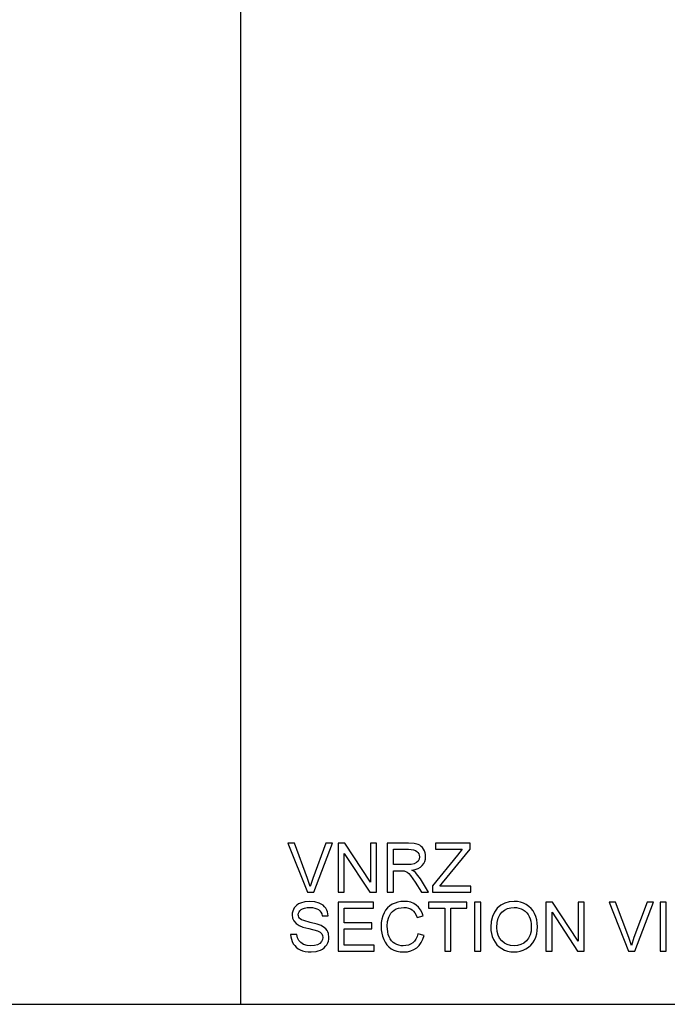
# Model space of a CAD drawing. Units: inches. Extents: x -27420 to -23292, y -8073 to -7233.
# Drawn here: x -27012 to -26695, y -8073 to -7592 of the extents above; entities that cross this region are included whole.
import ezdxf

# ---------------------------------------------------------------- set-up
doc = ezdxf.new("R2010")
doc.units = ezdxf.units.IN
doc.header["$MEASUREMENT"] = 0

msp = doc.modelspace()

# ---------------------------------------------------------------- linework, layer by layer
for p, q in [((-26903.67597, -8072.88625), (-26903.67597, -7232.88625)), ((-26877.50893, -7994.11599), (-26880.71741, -7994.11599)), ((-26880.71741, -7994.11599), (-26871.17393, -8018.09765)), ((-26871.12124, -8011.39379), (-26877.50893, -7994.11599)), ((-26862.14568, -7994.11599), (-26868.55094, -8011.39379)), ((-26868.07669, -8018.09765), (-26858.93719, -7994.11599)), ((-26858.93719, -7994.11599), (-26862.14568, -7994.11599)), ((-26852.94178, -7994.11599), (-26856.15026, -7994.11599)), ((-26856.15026, -7994.11599), (-26856.15026, -8018.09765)), ((-26840.4123, -8013.11513), (-26852.94178, -7994.11599)), ((-26837.41459, -7994.11599), (-26840.4123, -7994.11599)), ((-26840.4123, -7994.11599), (-26840.4123, -8013.11513)), ((-26837.41459, -8018.09765), (-26837.41459, -7994.11599)), ((-26821.83471, -7994.11599), (-26832.1686, -7994.11599)), ((-26832.1686, -7994.11599), (-26832.1686, -8018.09765)), ((-26819.05729, -7994.27773), (-26821.83471, -7994.11599)), ((-26817.03662, -7994.76296), (-26819.05729, -7994.27773)), ((-26816.25682, -7995.14865), (-26817.03662, -7994.76296)), ((-26815.55972, -7995.65876), (-26816.25682, -7995.14865)), ((-26791.69955, -7994.11599), (-26808.56165, -7994.11599)), ((-26808.56165, -7994.11599), (-26808.56165, -7997.1137)), ((-26791.69955, -7997.1137), (-26791.69955, -7994.11599)), ((-26853.15256, -8018.09765), (-26853.15256, -7999.09265)), ((-26853.15256, -7999.09265), (-26840.62307, -8018.09765)), ((-26829.17089, -8004.60797), (-26829.17089, -7997.1137)), ((-26829.17089, -7997.1137), (-26821.7059, -7997.1137)), ((-26821.7059, -7997.1137), (-26820.42789, -7997.17847)), ((-26820.42789, -7997.17847), (-26819.33393, -7997.37278)), ((-26819.33393, -7997.37278), (-26818.42405, -7997.69663)), ((-26818.42405, -7997.69663), (-26817.69822, -7998.15001)), ((-26817.69822, -7998.15001), (-26817.14365, -7998.70367)), ((-26817.14365, -7998.70367), (-26816.74753, -7999.32831)), ((-26816.74753, -7999.32831), (-26816.50986, -8000.02395)), ((-26816.50986, -8000.02395), (-26816.43064, -8000.79057)), ((-26814.94532, -7996.29328), (-26815.55972, -7995.65876)), ((-26814.41362, -7997.05222), (-26814.94532, -7996.29328)), ((-26813.98457, -7997.89478), (-26814.41362, -7997.05222)), ((-26813.6781, -7998.78015), (-26813.98457, -7997.89478)), ((-26813.49422, -7999.70833), (-26813.6781, -7998.78015)), ((-26813.43293, -8000.67933), (-26813.49422, -7999.70833)), ((-26797.7945, -7999.97089), (-26810.06051, -8014.9887)), ((-26808.56165, -7997.1137), (-26795.46425, -7997.1137)), ((-26805.12483, -8013.5484), (-26791.69955, -7997.1137)), ((-26795.46425, -7997.1137), (-26797.7945, -7999.97089)), ((-26822.46118, -8004.60797), (-26829.17089, -8004.60797)), ((-26820.53419, -8004.50185), (-26822.46118, -8004.60797)), ((-26819.03899, -8004.18349), (-26820.53419, -8004.50185)), ((-26817.91339, -8003.63166), (-26819.03899, -8004.18349)), ((-26817.09517, -8002.82515), (-26817.91339, -8003.63166)), ((-26816.59677, -8001.84958), (-26817.09517, -8002.82515)), ((-26816.43064, -8000.79057), (-26816.59677, -8001.84958)), ((-26815.98072, -8005.79834), (-26815.05766, -8005.00024)), ((-26815.05766, -8005.00024), (-26814.34684, -8004.07151)), ((-26814.34684, -8004.07151), (-26813.83911, -8003.04178)), ((-26813.83911, -8003.04178), (-26813.53447, -8001.91105)), ((-26813.53447, -8001.91105), (-26813.43293, -8000.67933)), ((-26829.17089, -8018.09765), (-26829.17089, -8007.60567)), ((-26829.17089, -8007.60567), (-26825.55257, -8007.60567)), ((-26825.55257, -8007.60567), (-26823.81366, -8007.71106)), ((-26823.81366, -8007.71106), (-26822.388, -8008.28191)), ((-26822.388, -8008.28191), (-26821.64223, -8008.87692)), ((-26821.64223, -8008.87692), (-26820.80425, -8009.83639)), ((-26820.80425, -8009.83639), (-26818.55011, -8013.12684)), ((-26820.07824, -8007.23096), (-26818.49101, -8006.9137)), ((-26819.09022, -8007.87646), (-26820.07824, -8007.23096)), ((-26818.37446, -8008.51318), (-26819.09022, -8007.87646)), ((-26818.49101, -8006.9137), (-26817.12517, -8006.43616)), ((-26817.1464, -8009.96959), (-26818.37446, -8008.51318)), ((-26817.12517, -8006.43616), (-26815.98072, -8005.79834)), ((-26869.8273, -8015.2873), (-26871.12124, -8011.39379)), ((-26868.55094, -8011.39379), (-26869.8273, -8015.2873)), ((-26818.55011, -8013.12684), (-26815.42945, -8018.09765)), ((-26815.94468, -8011.59871), (-26817.1464, -8009.96959)), ((-26811.94579, -8018.09765), (-26815.94468, -8011.59871)), ((-26806.38949, -8015.09994), (-26805.12483, -8013.5484)), ((-26871.17393, -8018.09765), (-26868.07669, -8018.09765)), ((-26856.15026, -8018.09765), (-26853.15256, -8018.09765)), ((-26840.62307, -8018.09765), (-26837.41459, -8018.09765)), ((-26832.1686, -8018.09765), (-26829.17089, -8018.09765)), ((-26815.42945, -8018.09765), (-26811.94579, -8018.09765)), ((-26810.06051, -8014.9887), (-26810.06051, -8018.09765)), ((-26810.06051, -8018.09765), (-26791.32484, -8018.09765)), ((-26791.32484, -8015.09994), (-26806.38949, -8015.09994)), ((-26791.32484, -8018.09765), (-26791.32484, -8015.09994)), ((-26875.49649, -8023.83703), (-26876.31526, -8024.38812)), ((-26874.55806, -8023.38108), (-26875.49649, -8023.83703)), ((-26872.44883, -8022.76851), (-26874.55806, -8023.38108)), ((-26870.11419, -8022.56432), (-26872.44883, -8022.76851)), ((-26867.58488, -8022.77802), (-26870.11419, -8022.56432)), ((-26865.37173, -8023.41914), (-26867.58488, -8022.77802)), ((-26864.40347, -8023.89668), (-26865.37173, -8023.41914)), ((-26863.55378, -8024.47448), (-26864.40347, -8023.89668)), ((-26838.91344, -8022.93903), (-26856.15026, -8022.93903)), ((-26856.15026, -8022.93903), (-26856.15026, -8046.9207)), ((-26838.91344, -8025.93674), (-26838.91344, -8022.93903)), ((-26829.70954, -8024.00755), (-26830.94328, -8024.81278)), ((-26828.36804, -8023.37614), (-26829.70954, -8024.00755)), ((-26826.96067, -8022.92513), (-26828.36804, -8023.37614)), ((-26825.48743, -8022.65452), (-26826.96067, -8022.92513)), ((-26823.94833, -8022.56432), (-26825.48743, -8022.65452)), ((-26822.23376, -8022.68105), (-26823.94833, -8022.56432)), ((-26820.66153, -8023.03125), (-26822.23376, -8022.68105)), ((-26819.23166, -8023.61491), (-26820.66153, -8023.03125)), ((-26817.94413, -8024.43203), (-26819.23166, -8023.61491)), ((-26793.1984, -8022.93903), (-26811.93408, -8022.93903)), ((-26811.93408, -8022.93903), (-26811.93408, -8025.93674)), ((-26793.1984, -8025.93674), (-26793.1984, -8022.93903)), ((-26786.45356, -8022.93903), (-26789.45127, -8022.93903)), ((-26789.45127, -8022.93903), (-26789.45127, -8046.9207)), ((-26786.45356, -8046.9207), (-26786.45356, -8022.93903)), ((-26774.72474, -8023.40596), (-26776.67112, -8024.45801)), ((-26772.54635, -8022.77473), (-26774.72474, -8023.40596)), ((-26770.13596, -8022.56432), (-26772.54635, -8022.77473)), ((-26768.52257, -8022.66312), (-26770.13596, -8022.56432)), ((-26766.99042, -8022.95953), (-26768.52257, -8022.66312)), ((-26765.5395, -8023.45353), (-26766.99042, -8022.95953)), ((-26764.16982, -8024.14514), (-26765.5395, -8023.45353)), ((-26762.9198, -8025.0135), (-26764.16982, -8024.14514)), ((-26751.39443, -8022.93903), (-26754.60292, -8022.93903)), ((-26754.60292, -8022.93903), (-26754.60292, -8046.9207)), ((-26738.86495, -8041.93818), (-26751.39443, -8022.93903)), ((-26735.86724, -8022.93903), (-26738.86495, -8022.93903)), ((-26738.86495, -8022.93903), (-26738.86495, -8041.93818)), ((-26735.86724, -8046.9207), (-26735.86724, -8022.93903)), ((-26720.50399, -8022.93903), (-26723.71248, -8022.93903)), ((-26723.71248, -8022.93903), (-26714.16899, -8046.9207)), ((-26714.1163, -8040.21684), (-26720.50399, -8022.93903)), ((-26705.14074, -8022.93903), (-26711.546, -8040.21684)), ((-26711.07175, -8046.9207), (-26701.93226, -8022.93903)), ((-26701.93226, -8022.93903), (-26705.14074, -8022.93903)), ((-26695.77291, -8022.93903), (-26698.77061, -8022.93903)), ((-26698.77061, -8022.93903), (-26698.77061, -8046.9207)), ((-26695.77291, -8046.9207), (-26695.77291, -8022.93903)), ((-26878.56812, -8028.27596), (-26878.63307, -8029.16865)), ((-26878.63307, -8029.16865), (-26878.42303, -8030.73922)), ((-26878.37326, -8027.41291), (-26878.56812, -8028.27596)), ((-26878.04849, -8026.5795), (-26878.37326, -8027.41291)), ((-26877.59383, -8025.77573), (-26878.04849, -8026.5795)), ((-26877.01437, -8025.03436), (-26877.59383, -8025.77573)), ((-26876.31526, -8024.38812), (-26877.01437, -8025.03436)), ((-26875.63536, -8029.08082), (-26875.5512, -8028.3786)), ((-26875.57572, -8029.68497), (-26875.63536, -8029.08082)), ((-26875.5512, -8028.3786), (-26875.29871, -8027.7298)), ((-26875.29871, -8027.7298), (-26874.87788, -8027.13443)), ((-26874.87788, -8027.13443), (-26874.28874, -8026.59249)), ((-26874.28874, -8026.59249), (-26873.51552, -8026.14166)), ((-26873.51552, -8026.14166), (-26872.54251, -8025.81964)), ((-26872.54251, -8025.81964), (-26871.3697, -8025.62643)), ((-26871.3697, -8025.62643), (-26869.9971, -8025.56203)), ((-26869.9971, -8025.56203), (-26868.66694, -8025.62716)), ((-26868.66694, -8025.62716), (-26867.51023, -8025.82257)), ((-26867.51023, -8025.82257), (-26866.52697, -8026.14825)), ((-26866.52697, -8026.14825), (-26865.71717, -8026.6042)), ((-26865.71717, -8026.6042), (-26865.06874, -8027.18749)), ((-26865.06874, -8027.18749), (-26864.56961, -8027.89521)), ((-26864.56961, -8027.89521), (-26864.21978, -8028.72733)), ((-26864.21978, -8028.72733), (-26864.01925, -8029.68388)), ((-26862.82265, -8025.15255), (-26863.55378, -8024.47448)), ((-26862.21008, -8025.93089), (-26862.82265, -8025.15255)), ((-26861.72083, -8026.7868), (-26862.21008, -8025.93089)), ((-26861.35966, -8027.6976), (-26861.72083, -8026.7868)), ((-26861.12656, -8028.66329), (-26861.35966, -8027.6976)), ((-26861.02154, -8029.68388), (-26861.12656, -8028.66329)), ((-26853.15256, -8033.0563), (-26853.15256, -8025.93674)), ((-26853.15256, -8025.93674), (-26838.91344, -8025.93674)), ((-26833.7465, -8028.23186), (-26834.36766, -8029.68205)), ((-26832.96176, -8026.92494), (-26833.7465, -8028.23186)), ((-26832.02735, -8025.78525), (-26832.96176, -8026.92494)), ((-26830.94328, -8024.81278), (-26832.02735, -8025.78525)), ((-26830.95243, -8029.26159), (-26830.36017, -8028.34603)), ((-26830.36017, -8028.34603), (-26829.62776, -8027.54025)), ((-26829.62776, -8027.54025), (-26828.7552, -8026.84425)), ((-26828.7552, -8026.84425), (-26827.75511, -8026.28328)), ((-26827.75511, -8026.28328), (-26826.64011, -8025.88258)), ((-26826.64011, -8025.88258), (-26825.41022, -8025.64217)), ((-26825.41022, -8025.64217), (-26824.06542, -8025.56203)), ((-26824.06542, -8025.56203), (-26822.89664, -8025.6343)), ((-26822.89664, -8025.6343), (-26821.83178, -8025.85111)), ((-26821.83178, -8025.85111), (-26820.87084, -8026.21247)), ((-26820.87084, -8026.21247), (-26820.01383, -8026.71837)), ((-26820.01383, -8026.71837), (-26819.25636, -8027.38235)), ((-26819.25636, -8027.38235), (-26818.59402, -8028.21796)), ((-26818.59402, -8028.21796), (-26818.02683, -8029.22518)), ((-26816.82017, -8025.46103), (-26817.94413, -8024.43203)), ((-26815.88101, -8026.68031), (-26816.82017, -8025.46103)), ((-26815.12664, -8028.08988), (-26815.88101, -8026.68031)), ((-26814.55707, -8029.68973), (-26815.12664, -8028.08988)), ((-26811.93408, -8025.93674), (-26804.06509, -8025.93674)), ((-26804.06509, -8025.93674), (-26804.06509, -8046.9207)), ((-26801.06739, -8046.9207), (-26801.06739, -8025.93674)), ((-26801.06739, -8025.93674), (-26793.1984, -8025.93674)), ((-26779.7841, -8027.77555), (-26780.78309, -8029.94296)), ((-26779.13476, -8026.81287), (-26779.7841, -8027.77555)), ((-26778.38551, -8025.93089), (-26779.13476, -8026.81287)), ((-26776.67112, -8024.45801), (-26778.38551, -8025.93089)), ((-26777.95957, -8030.78972), (-26777.1783, -8029.10845)), ((-26777.1783, -8029.10845), (-26776.08454, -8027.80153)), ((-26776.08454, -8027.80153), (-26774.77414, -8026.82175)), ((-26774.77414, -8026.82175), (-26773.34298, -8026.1219)), ((-26773.34298, -8026.1219), (-26771.79107, -8025.702)), ((-26771.79107, -8025.702), (-26770.1184, -8025.56203)), ((-26770.1184, -8025.56203), (-26768.92784, -8025.63467)), ((-26768.92784, -8025.63467), (-26767.79766, -8025.85258)), ((-26767.79766, -8025.85258), (-26766.72786, -8026.21576)), ((-26766.72786, -8026.21576), (-26765.71844, -8026.72423)), ((-26765.71844, -8026.72423), (-26764.79794, -8027.36479)), ((-26764.79794, -8027.36479), (-26763.9949, -8028.12428)), ((-26763.9949, -8028.12428), (-26763.30933, -8029.0027)), ((-26763.30933, -8029.0027), (-26762.74122, -8030.00004)), ((-26761.82786, -8026.03774), (-26762.9198, -8025.0135)), ((-26760.894, -8027.21787), (-26761.82786, -8026.03774)), ((-26760.11823, -8028.55388), (-26760.894, -8027.21787)), ((-26759.50859, -8030.01541), (-26760.11823, -8028.55388)), ((-26751.60521, -8046.9207), (-26751.60521, -8027.9157)), ((-26751.60521, -8027.9157), (-26739.07573, -8046.9207)), ((-26878.42303, -8030.73922), (-26877.79289, -8032.14879)), ((-26877.79289, -8032.14879), (-26876.73535, -8033.371)), ((-26876.73535, -8033.371), (-26875.24308, -8034.3795)), ((-26875.39678, -8030.23277), (-26875.57572, -8029.68497)), ((-26875.09854, -8030.72422), (-26875.39678, -8030.23277)), ((-26874.68101, -8031.15931), (-26875.09854, -8030.72422)), ((-26874.0238, -8031.57135), (-26874.68101, -8031.15931)), ((-26872.98895, -8031.98778), (-26874.0238, -8031.57135)), ((-26869.78632, -8032.83381), (-26872.98895, -8031.98778)), ((-26866.48123, -8033.6374), (-26869.78632, -8032.83381)), ((-26864.48178, -8034.33852), (-26866.48123, -8033.6374)), ((-26864.01925, -8029.68388), (-26861.02154, -8029.68388)), ((-26839.66287, -8033.0563), (-26853.15256, -8033.0563)), ((-26839.66287, -8036.054), (-26839.66287, -8033.0563)), ((-26835.07757, -8032.9403), (-26835.16631, -8034.74836)), ((-26834.81136, -8031.25153), (-26835.07757, -8032.9403)), ((-26834.36766, -8029.68205), (-26834.81136, -8031.25153)), ((-26832.1686, -8034.74251), (-26831.97759, -8032.48105)), ((-26831.97759, -8032.48105), (-26831.40454, -8030.28693)), ((-26831.40454, -8030.28693), (-26830.95243, -8029.26159)), ((-26818.02683, -8029.22518), (-26817.55478, -8030.40403)), ((-26817.55478, -8030.40403), (-26814.55707, -8029.68973)), ((-26781.38249, -8032.43312), (-26781.58229, -8035.24603)), ((-26780.78309, -8029.94296), (-26781.38249, -8032.43312)), ((-26778.58458, -8035.2753), (-26778.42833, -8032.84534)), ((-26778.42833, -8032.84534), (-26777.95957, -8030.78972)), ((-26762.74122, -8030.00004), (-26762.29552, -8031.10186)), ((-26762.29552, -8031.10186), (-26761.97716, -8032.2937)), ((-26761.97716, -8032.2937), (-26761.78614, -8033.57555)), ((-26761.78614, -8033.57555), (-26761.72247, -8034.94743)), ((-26759.07313, -8031.57208), (-26759.50859, -8030.01541)), ((-26758.81186, -8033.22389), (-26759.07313, -8031.57208)), ((-26758.72477, -8034.97085), (-26758.81186, -8033.22389)), ((-26879.3825, -8038.677), (-26879.27747, -8039.92043)), ((-26876.38479, -8038.677), (-26879.3825, -8038.677)), ((-26876.04081, -8040.34052), (-26876.38479, -8038.677)), ((-26875.24308, -8034.3795), (-26873.40977, -8035.10039)), ((-26873.40977, -8035.10039), (-26870.54453, -8035.85787)), ((-26870.54453, -8035.85787), (-26866.1797, -8037.0025)), ((-26866.1797, -8037.0025), (-26864.90041, -8037.62385)), ((-26864.90041, -8037.62385), (-26864.1422, -8038.36376)), ((-26862.77288, -8035.42607), (-26864.48178, -8034.33852)), ((-26864.1422, -8038.36376), (-26863.76895, -8039.23102)), ((-26862.1122, -8036.06535), (-26862.77288, -8035.42607)), ((-26861.58068, -8036.7683), (-26862.1122, -8036.06535)), ((-26861.17212, -8037.53127), (-26861.58068, -8036.7683)), ((-26860.88029, -8038.35059), (-26861.17212, -8037.53127)), ((-26860.64682, -8040.15829), (-26860.88029, -8038.35059)), ((-26853.15256, -8043.92299), (-26853.15256, -8036.054)), ((-26853.15256, -8036.054), (-26839.66287, -8036.054)), ((-26835.16631, -8034.74836), (-26835.08782, -8036.43348)), ((-26835.08782, -8036.43348), (-26834.85234, -8038.0637)), ((-26834.85234, -8038.0637), (-26834.45988, -8039.63903)), ((-26831.94246, -8037.51187), (-26832.1686, -8034.74251)), ((-26831.65977, -8038.75604), (-26831.94246, -8037.51187)), ((-26831.26402, -8039.90653), (-26831.65977, -8038.75604)), ((-26817.18006, -8038.39596), (-26817.58936, -8039.76967)), ((-26814.18236, -8039.16881), (-26817.18006, -8038.39596)), ((-26781.58229, -8035.24603), (-26781.49666, -8036.80032)), ((-26781.49666, -8036.80032), (-26781.23977, -8038.31326)), ((-26781.23977, -8038.31326), (-26780.81163, -8039.78486)), ((-26778.43473, -8037.26268), (-26778.58458, -8035.2753)), ((-26777.98518, -8039.02683), (-26778.43473, -8037.26268)), ((-26761.87122, -8037.05922), (-26762.31748, -8038.91559)), ((-26761.72247, -8034.94743), (-26761.87122, -8037.05922)), ((-26759.54976, -8039.99325), (-26759.09143, -8038.41499)), ((-26759.09143, -8038.41499), (-26758.81643, -8036.74086)), ((-26758.81643, -8036.74086), (-26758.72477, -8034.97085)), ((-26879.27747, -8039.92043), (-26879.02681, -8041.098)), ((-26879.02681, -8041.098), (-26878.63051, -8042.2097)), ((-26878.63051, -8042.2097), (-26878.08856, -8043.25553)), ((-26878.08856, -8043.25553), (-26877.4158, -8044.20475)), ((-26875.41873, -8041.67763), (-26876.04081, -8040.34052)), ((-26874.44828, -8042.73883), (-26875.41873, -8041.67763)), ((-26873.05921, -8043.57462), (-26874.44828, -8042.73883)), ((-26871.36129, -8044.11693), (-26873.05921, -8043.57462)), ((-26865.14704, -8043.10037), (-26866.33193, -8043.75027)), ((-26864.30906, -8042.24556), (-26865.14704, -8043.10037)), ((-26863.81066, -8041.26413), (-26864.30906, -8042.24556)), ((-26863.64453, -8040.2344), (-26863.81066, -8041.26413)), ((-26863.76895, -8039.23102), (-26863.64453, -8040.2344)), ((-26861.7212, -8043.74441), (-26861.25116, -8042.88905)), ((-26861.25116, -8042.88905), (-26860.91542, -8042.00624)), ((-26860.91542, -8042.00624), (-26860.71397, -8041.09599)), ((-26860.71397, -8041.09599), (-26860.64682, -8040.15829)), ((-26834.45988, -8039.63903), (-26833.91043, -8041.15948)), ((-26833.91043, -8041.15948), (-26833.21077, -8042.56429)), ((-26833.21077, -8042.56429), (-26832.36767, -8043.79272)), ((-26830.74879, -8040.94047), (-26831.26402, -8039.90653)), ((-26830.10768, -8041.83498), (-26830.74879, -8040.94047)), ((-26829.34069, -8042.59008), (-26830.10768, -8041.83498)), ((-26828.44781, -8043.20576), (-26829.34069, -8042.59008)), ((-26827.47242, -8043.68349), (-26828.44781, -8043.20576)), ((-26820.71441, -8043.46118), (-26821.80909, -8043.92591)), ((-26819.72402, -8042.81056), (-26820.71441, -8043.46118)), ((-26818.86133, -8041.97697), (-26819.72402, -8042.81056)), ((-26818.14978, -8040.96334), (-26818.86133, -8041.97697)), ((-26817.58936, -8039.76967), (-26818.14978, -8040.96334)), ((-26816.55249, -8044.05564), (-26815.56558, -8042.66199)), ((-26815.56558, -8042.66199), (-26814.77553, -8041.03305)), ((-26814.77553, -8041.03305), (-26814.18236, -8039.16881)), ((-26780.81163, -8039.78486), (-26780.21224, -8041.2151)), ((-26780.21224, -8041.2151), (-26779.44671, -8042.55038)), ((-26779.44671, -8042.55038), (-26778.52017, -8043.73709)), ((-26777.23594, -8040.56777), (-26777.98518, -8039.02683)), ((-26776.187, -8041.88548), (-26777.23594, -8040.56777)), ((-26774.91191, -8042.94083), (-26776.187, -8041.88548)), ((-26773.48423, -8043.69465), (-26774.91191, -8042.94083)), ((-26765.37428, -8042.92765), (-26766.80965, -8043.68879)), ((-26764.10249, -8041.86206), (-26765.37428, -8042.92765)), ((-26763.06123, -8040.51653), (-26764.10249, -8041.86206)), ((-26762.31748, -8038.91559), (-26763.06123, -8040.51653)), ((-26761.96399, -8043.99617), (-26761.00122, -8042.823)), ((-26761.00122, -8042.823), (-26760.19142, -8041.47564)), ((-26760.19142, -8041.47564), (-26759.54976, -8039.99325)), ((-26712.82237, -8044.11034), (-26714.1163, -8040.21684)), ((-26711.546, -8040.21684), (-26712.82237, -8044.11034)), ((-26877.4158, -8044.20475), (-26876.62704, -8045.02664)), ((-26876.62704, -8045.02664), (-26875.72227, -8045.72117)), ((-26875.72227, -8045.72117), (-26874.70151, -8046.28837)), ((-26874.70151, -8046.28837), (-26873.55779, -8046.72895)), ((-26873.55779, -8046.72895), (-26872.28417, -8047.04365)), ((-26872.28417, -8047.04365), (-26870.88064, -8047.23247)), ((-26869.4643, -8044.2977), (-26871.36129, -8044.11693)), ((-26870.88064, -8047.23247), (-26869.3472, -8047.29541)), ((-26867.79419, -8044.16084), (-26869.4643, -8044.2977)), ((-26869.3472, -8047.29541), (-26866.95474, -8047.06194)), ((-26866.33193, -8043.75027), (-26867.79419, -8044.16084)), ((-26866.95474, -8047.06194), (-26865.85238, -8046.77011)), ((-26865.85238, -8046.77011), (-26864.81258, -8046.36155)), ((-26864.81258, -8046.36155), (-26863.86299, -8045.84779)), ((-26863.86299, -8045.84779), (-26863.03123, -8045.24034)), ((-26863.03123, -8045.24034), (-26862.3173, -8044.53922)), ((-26862.3173, -8044.53922), (-26861.7212, -8043.74441)), ((-26856.15026, -8046.9207), (-26838.53873, -8046.9207)), ((-26838.53873, -8043.92299), (-26853.15256, -8043.92299)), ((-26838.53873, -8046.9207), (-26838.53873, -8043.92299)), ((-26832.36767, -8043.79272), (-26831.38112, -8044.84477)), ((-26831.38112, -8044.84477), (-26830.25112, -8045.72044)), ((-26830.25112, -8045.72044), (-26828.95993, -8046.40949)), ((-26828.95993, -8046.40949), (-26827.48981, -8046.90167)), ((-26827.48981, -8046.90167), (-26825.84074, -8047.19697)), ((-26826.45788, -8044.02472), (-26827.47242, -8043.68349)), ((-26825.40418, -8044.22945), (-26826.45788, -8044.02472)), ((-26825.84074, -8047.19697), (-26824.01273, -8047.29541)), ((-26824.31133, -8044.2977), (-26825.40418, -8044.22945)), ((-26823.00807, -8044.20475), (-26824.31133, -8044.2977)), ((-26824.01273, -8047.29541), (-26822.22845, -8047.16532)), ((-26821.80909, -8043.92591), (-26823.00807, -8044.20475)), ((-26822.22845, -8047.16532), (-26820.58761, -8046.77505)), ((-26820.58761, -8046.77505), (-26819.09022, -8046.12461)), ((-26819.09022, -8046.12461), (-26817.73628, -8045.21399)), ((-26817.73628, -8045.21399), (-26816.55249, -8044.05564)), ((-26804.06509, -8046.9207), (-26801.06739, -8046.9207)), ((-26789.45127, -8046.9207), (-26786.45356, -8046.9207)), ((-26778.52017, -8043.73709), (-26777.43263, -8044.77524)), ((-26777.43263, -8044.77524), (-26776.18407, -8045.66482)), ((-26776.18407, -8045.66482), (-26774.81036, -8046.3782)), ((-26774.81036, -8046.3782), (-26773.34737, -8046.88776)), ((-26771.90396, -8044.14694), (-26773.48423, -8043.69465)), ((-26773.34737, -8046.88776), (-26771.79509, -8047.1935)), ((-26770.17109, -8044.2977), (-26771.90396, -8044.14694)), ((-26771.79509, -8047.1935), (-26770.15353, -8047.29541)), ((-26768.40858, -8044.14547), (-26770.17109, -8044.2977)), ((-26770.15353, -8047.29541), (-26768.62265, -8047.20319)), ((-26768.62265, -8047.20319), (-26767.14484, -8046.92655)), ((-26766.80965, -8043.68879), (-26768.40858, -8044.14547)), ((-26767.14484, -8046.92655), (-26765.72009, -8046.46548)), ((-26765.72009, -8046.46548), (-26764.34839, -8045.81997)), ((-26764.34839, -8045.81997), (-26763.07971, -8044.99517)), ((-26763.07971, -8044.99517), (-26761.96399, -8043.99617)), ((-26754.60292, -8046.9207), (-26751.60521, -8046.9207)), ((-26739.07573, -8046.9207), (-26735.86724, -8046.9207)), ((-26714.16899, -8046.9207), (-26711.07175, -8046.9207)), ((-26698.77061, -8046.9207), (-26695.77291, -8046.9207)), ((-27419.67597, -8072.88625), (-25871.67597, -8072.88625))]:
    msp.add_line(p, q)

doc.saveas('drawing.dxf')
